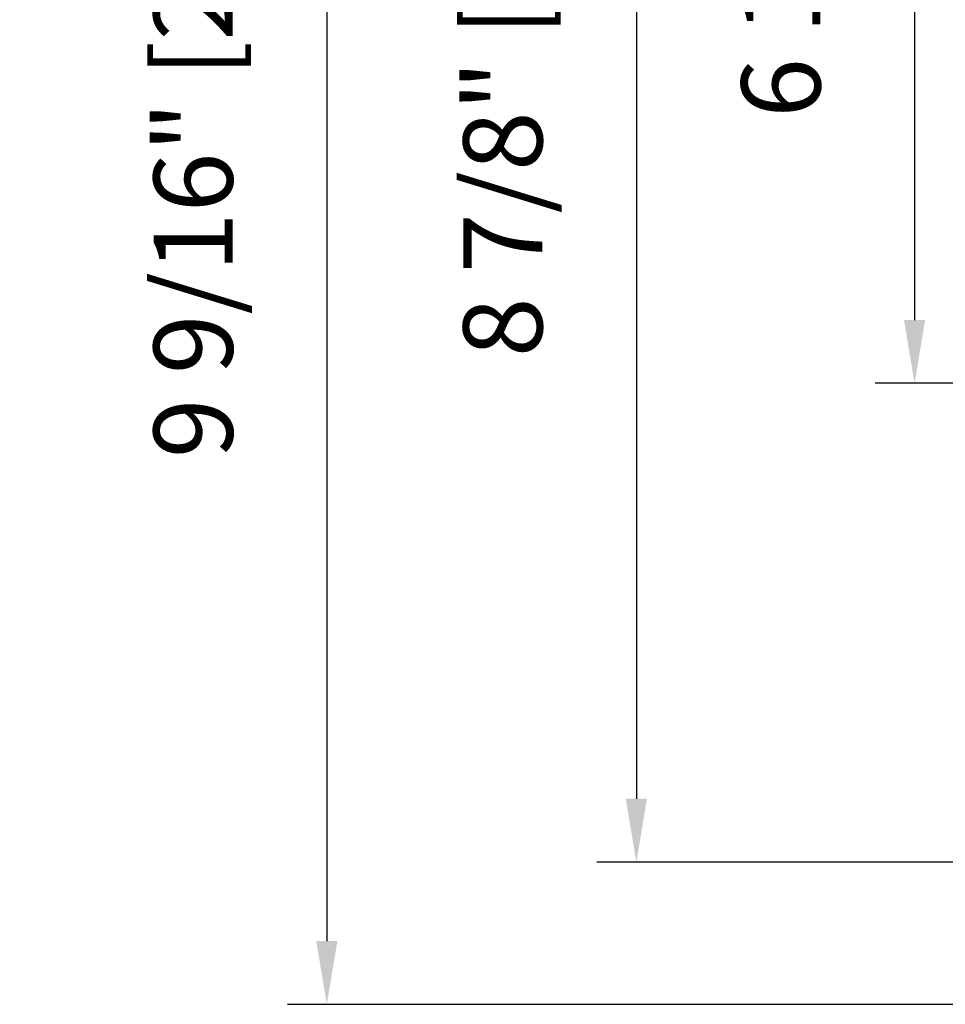
# Model space of a CAD drawing. Extents: x -645 to 6870, y -2969 to 430.
# Drawn here: x 3243 to 3360, y -2776 to -2651 of the extents above; entities that cross this region are included whole.
import ezdxf

# ---------------------------------------------------------------- set-up
doc = ezdxf.new("R2010")
doc.units = 0
doc.header["$LTSCALE"] = 200
doc.header["$MEASUREMENT"] = 0
doc.header["$PDMODE"] = 3
doc.header["$PDSIZE"] = 25
doc.layers.get('DEFPOINTS').update_dxf_attribs({"color": 2, "linetype": 'CONTINUOUS'})
doc.layers.add('Dimensions', color=2, linetype='CONTINUOUS', lineweight=25)
doc.styles.add('ROMANS', font='romans')
doc.dimstyles.new('LWFRAC$0', dxfattribs={"dimscale": 20, "dimtxt": 2.5, "dimasz": 2, "dimexe": 1.25, "dimexo": 3, "dimgap": 2, "dimtad": 1, "dimtoh": 1, "dimdec": 4, "dimlfac": 0.03937, "dimzin": 4, "dimdsep": 46, "dimlunit": 5, "dimtxsty": 'ROMANS', "dimcen": 0, "dimadec": 0, "dimazin": 0, "dimtfac": 1, "dimtdec": 4, "dimtix": 1, "dimtmove": 0, "dimatfit": 3, "dimfxl": 0, "dimfrac": 2, "dimtzin": 0, "dimarcsym": 0})

# ---------------------------------------------------------------- blocks, each defined once
blk = doc.blocks.new('*D123')
at = {"layer": 'DEFPOINTS', "color": 0}
for p in [(3388.63, -2532.17), (3356.09, -2697.17), (3388.63, -2697.17)]:
    blk.add_point(p, dxfattribs=at)
at = {"layer": 'Dimensions', "color": 0, "lineweight": -2}
for p, q in [((3376.63, -2532.17), (3351.09, -2532.17)), ((3356.09, -2540.17), (3356.09, -2689.17)), ((3376.63, -2697.17), (3351.09, -2697.17))]:
    blk.add_line(p, q, dxfattribs=at)
at = {"layer": 'Dimensions', "color": 0}
for points in [[(3354.76, -2540.17), (3357.42, -2540.17), (3356.09, -2532.17)], [(3354.76, -2689.17), (3357.42, -2689.17), (3356.09, -2697.17)]]:
    blk.add_solid(points, dxfattribs=at)
at = {"layer": 'Dimensions', "color": 0, "insert": (3340.47, -2614.67), "char_height": 10, "attachment_point": 5, "rotation": 90, "style": 'ROMANS'}
blk.add_mtext('6 1/2" [165mm]', dxfattribs=at)
blk = doc.blocks.new('*D124')
at = {"layer": 'DEFPOINTS', "color": 0}
for p in [(3388.63, -2532.17), (3320.87, -2757.74), (3387.12, -2757.74)]:
    blk.add_point(p, dxfattribs=at)
at = {"layer": 'Dimensions', "color": 0, "lineweight": -2}
for p, q in [((3376.63, -2532.17), (3315.87, -2532.17)), ((3320.87, -2540.17), (3320.87, -2749.74)), ((3375.12, -2757.74), (3315.87, -2757.74))]:
    blk.add_line(p, q, dxfattribs=at)
at = {"layer": 'Dimensions', "color": 0}
for points in [[(3319.54, -2540.17), (3322.21, -2540.17), (3320.87, -2532.17)], [(3319.54, -2749.74), (3322.21, -2749.74), (3320.87, -2757.74)]]:
    blk.add_solid(points, dxfattribs=at)
at = {"layer": 'Dimensions', "color": 0, "insert": (3305.26, -2644.95), "char_height": 10, "attachment_point": 5, "rotation": 90, "style": 'ROMANS'}
blk.add_mtext('8 7/8" [226mm]', dxfattribs=at)
blk = doc.blocks.new('*D125')
at = {"layer": 'DEFPOINTS', "color": 0}
for p in [(3388.63, -2532.17), (3281.69, -2775.74), (3390.63, -2775.74)]:
    blk.add_point(p, dxfattribs=at)
at = {"layer": 'Dimensions', "color": 0, "lineweight": -2}
for p, q in [((3376.63, -2532.17), (3276.69, -2532.17)), ((3281.69, -2540.17), (3281.69, -2767.74)), ((3378.63, -2775.74), (3276.69, -2775.74))]:
    blk.add_line(p, q, dxfattribs=at)
at = {"layer": 'Dimensions', "color": 0}
for points in [[(3280.35, -2540.17), (3283.02, -2540.17), (3281.69, -2532.17)], [(3280.35, -2767.74), (3283.02, -2767.74), (3281.69, -2775.74)]]:
    blk.add_solid(points, dxfattribs=at)
at = {"layer": 'Dimensions', "color": 0, "insert": (3266.07, -2653.95), "char_height": 10, "attachment_point": 5, "rotation": 90, "style": 'ROMANS'}
blk.add_mtext('9 9/16" [244mm]', dxfattribs=at)

msp = doc.modelspace()

# ---------------------------------------------------------------- dimensions: what is measured, and where the dimension line sits
at = {"layer": 'Dimensions'}
for base, p1, p2, picture, middle in [((3281.68676, -2775.73623), (3388.62958, -2532.16855), (3390.62958, -2775.73623), '*D125', (3266.06771, -2653.95239)), ((3320.87445, -2757.73628), (3388.62958, -2532.16855), (3387.1208, -2757.73628), '*D124', (3305.2554, -2644.95241)), ((3356.0897405816, -2697.1685486684), (3388.629578464, -2532.1685486684), (3388.629578464, -2697.1685486684), '*D123', (3340.4706929626, -2614.6685486684))]:
    dim = msp.add_linear_dim(base=base, p1=p1, p2=p2, angle=270, dimstyle='LWFRAC$0', override={"dimscale": 4, "dimpost": '"'}, dxfattribs=at)
    dim.commit()
    dim.dimension.update_dxf_attribs({"geometry": picture, "text_midpoint": middle})

doc.saveas('drawing.dxf')
